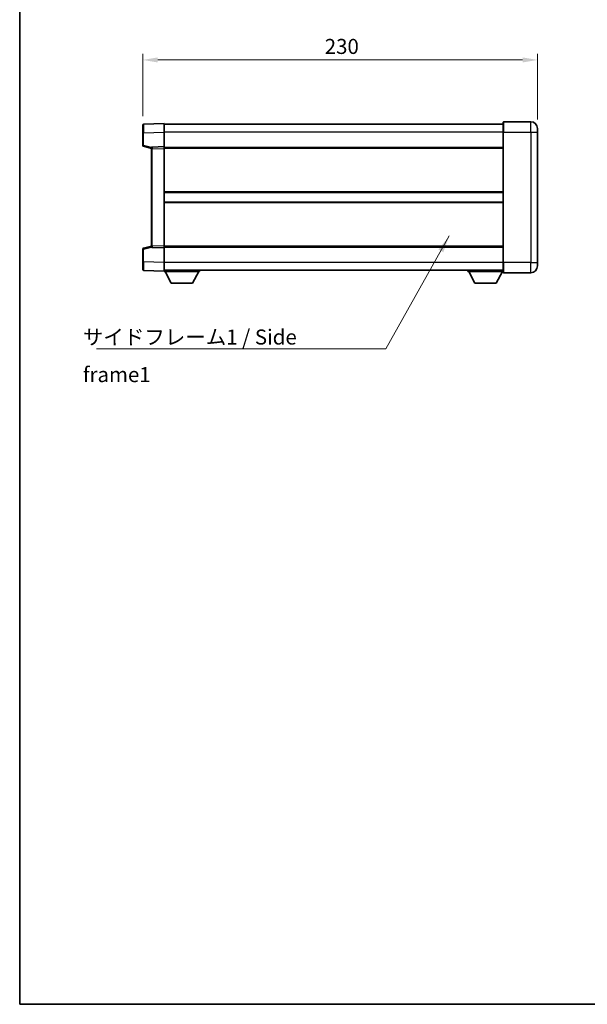
# Model space of a CAD drawing. Units: millimetres. Extents: x 0 to 8281, y 0 to 1124.
# Drawn here: x 1574 to 1905, y 0 to 574 of the extents above; entities that cross this region are included whole.
import ezdxf

# ---------------------------------------------------------------- set-up
doc = ezdxf.new("R2010")
doc.units = ezdxf.units.MM
doc.header["$LTSCALE"] = 4
doc.layers.get('Defpoints').update_dxf_attribs({"lineweight": 25})
for name, color, linetype, lineweight in [('Border (ISO)', 7, 'Continuous', 35), ('Dimension (ISO)', 7, 'Continuous', 18), ('Symbol (ISO)', 7, 'Continuous', 18), ('Visible (ISO)', 7, 'Continuous', 35), ('Visible Narrow (ISO)', 7, 'Continuous', 25)]:
    doc.layers.add(name, color=color, linetype=linetype, lineweight=lineweight)
doc.styles.add('Note Text (TK)', font='txt')
doc.dimstyles.new('Default - Method 1b (TK)', dxfattribs={"dimscale": 4, "dimtxt": 2.5, "dimasz": 2.5, "dimexe": 1, "dimexo": 1.5, "dimgap": 1, "dimtad": 1, "dimtoh": 1, "dimrnd": 1e-08, "dimdsep": 46, "dimtxsty": 'Note Text (TK)', "dimcen": 0.09, "dimdle": 5, "dimclrd": 100, "dimclre": 100, "dimclrt": 7, "dimadec": 1, "dimazin": 1, "dimtfac": 1, "dimtmove": 0, "dimatfit": 3, "dimfxl": 0, "dimtolj": 1, "dimlwd": -1, "dimlwe": -1, "dimarcsym": 0})
doc.dimstyles.new('Default - Method 1b (TK)$7', dxfattribs={"dimscale": 4, "dimtxt": 2.5, "dimasz": 2.5, "dimexe": 1, "dimexo": 1.5, "dimgap": 1, "dimtad": 1, "dimtoh": 1, "dimrnd": 1e-08, "dimdsep": 46, "dimtxsty": 'Note Text (TK)', "dimcen": 0.09, "dimdle": 5, "dimclrd": 100, "dimclre": 100, "dimclrt": 7, "dimadec": 1, "dimazin": 1, "dimtfac": 1, "dimtmove": 0, "dimatfit": 3, "dimfxl": 0, "dimtolj": 1, "dimlwd": -1, "dimlwe": -1, "dimarcsym": 0})

# ---------------------------------------------------------------- blocks, each defined once
blk = doc.blocks.new('図面枠 tk図枠')
at = {"layer": 'Border (ISO)'}
for p, q in [((14.5, 289), (14.5, 8)), ((14.5, 8), (405.5, 8))]:
    blk.add_line(p, q, dxfattribs=at)
blk = doc.blocks.new('*D41')
at = {"layer": 'Defpoints', "color": 0, "transparency": 16777216}
for p in [(1875.73, 550.12), (1645.73, 512.2), (1875.73, 510.12)]:
    blk.add_point(p, dxfattribs=at)
at = {"layer": 'Dimension (ISO)', "color": 100, "transparency": 16777216}
for p, q in [((1645.73, 517.45), (1645.73, 553.62)), ((1875.73, 515.37), (1875.73, 553.62)), ((1654.48, 550.12), (1866.98, 550.12))]:
    blk.add_line(p, q, dxfattribs=at)
for points in [[(1654.48, 551.58), (1654.48, 548.66), (1645.73, 550.12)], [(1866.98, 551.58), (1866.98, 548.66), (1875.73, 550.12)]]:
    blk.add_solid(points, dxfattribs=at)
at = {"layer": 'Dimension (ISO)', "color": 7, "transparency": 16777216, "insert": (1751.73, 557.99), "char_height": 8.75, "attachment_point": 4, "style": 'Note Text (TK)'}
blk.add_mtext('\\A1;230', dxfattribs=at)

msp = doc.modelspace()

# ---------------------------------------------------------------- linework, layer by layer
at = {"layer": 'Visible (ISO)'}
for p, q in [((1645.7285, 507.7031), (1645.7285, 512.2004)), ((1658.2285, 513.1197), (1646.2111, 512.7)), ((1658.2285, 513.1197), (1658.2285, 508.1228)), ((1855.7285, 512.6197), (1658.2285, 512.6197)), ((1855.7285, 508.1197), (1855.7285, 513.8697)), ((1871.7285, 514.1197), (1855.9785, 514.1197)), ((1645.7285, 507.7031), (1645.7285, 500.2887)), ((1658.2285, 508.1228), (1658.2285, 499.6197)), ((1855.7285, 508.1197), (1855.7285, 432.1197)), ((1875.7285, 510.1197), (1875.7285, 508.1197)), ((1875.7285, 432.1197), (1875.7285, 508.1197)), ((1646.1044, 499.8044), (1650.7285, 498.6197)), ((1658.2285, 499.6197), (1651.2111, 499.3747)), ((1658.2285, 499.6197), (1658.2285, 498.6203)), ((1855.7285, 499.1197), (1658.2285, 499.1197)), ((1650.7285, 498.3753), (1650.7285, 498.875)), ((1650.7285, 498.3753), (1650.7285, 441.8642)), ((1658.2285, 498.6203), (1658.2285, 441.6191)), ((1855.7285, 472.8697), (1658.2285, 472.8697)), ((1855.7285, 467.3697), (1658.2285, 467.3697)), ((1650.7285, 441.3645), (1650.7285, 441.8642)), ((1645.7285, 439.9507), (1645.7285, 432.5363)), ((1650.7285, 441.6197), (1646.1044, 440.435)), ((1651.2111, 440.8648), (1658.2285, 440.6197)), ((1658.2285, 441.6191), (1658.2285, 440.6197)), ((1855.7285, 441.1197), (1658.2285, 441.1197)), ((1658.2285, 440.6197), (1658.2285, 432.1167)), ((1645.7285, 428.0391), (1645.7285, 432.5363)), ((1658.2285, 432.1167), (1658.2285, 427.1197)), ((1855.7285, 426.3697), (1855.7285, 432.1197)), ((1875.7285, 432.1197), (1875.7285, 430.1197)), ((1646.2111, 427.5394), (1658.2285, 427.1197)), ((1855.7285, 427.6197), (1658.2285, 427.6197)), ((1658.2285, 427.1197), (1658.2285, 426.9197)), ((1658.2285, 426.9197), (1678.8285, 426.9197)), ((1662.2785, 420.0197), (1658.7285, 426.9197)), ((1674.7785, 420.0197), (1678.3285, 426.9197)), ((1678.8285, 427.6197), (1678.8285, 426.9197)), ((1835.1285, 427.6197), (1835.1285, 426.9197)), ((1835.1285, 426.9197), (1855.7285, 426.9197)), ((1839.1785, 420.0197), (1835.6285, 426.9197)), ((1851.6785, 420.0197), (1855.2285, 426.9197)), ((1855.9785, 426.1197), (1871.7285, 426.1197)), ((1662.2785, 420.0197), (1674.7785, 420.0197)), ((1839.1785, 420.0197), (1851.6785, 420.0197))]:
    msp.add_line(p, q, dxfattribs=at)
for centre, radius, start, end in [((1646.2285, 512.2004), 0.5, 92, 180), ((1855.9785, 513.8697), 0.25, 90, 180), ((1871.7285, 510.1197), 4, 0, 90), ((1646.2285, 500.2887), 0.5, 180, 255.63), ((1651.2285, 498.875), 0.5, 92, 180), ((1646.2285, 439.9507), 0.5, 104.37, 180), ((1651.2285, 441.3645), 0.5, 180, 268), ((1646.2285, 428.0391), 0.5, 180, 268), ((1855.9785, 426.3697), 0.25, 180, 270), ((1871.7285, 430.1197), 4, 270, 0)]:
    msp.add_arc(centre, radius, start, end, dxfattribs=at)
at = {"layer": 'Visible Narrow (ISO)'}
for p, q in [((1855.9785, 514.1197), (1855.9785, 508.1197)), ((1871.7285, 508.1197), (1871.7285, 514.1197)), ((1646.2111, 507.7031), (1645.7285, 507.7031)), ((1646.2111, 507.7031), (1658.2285, 508.1228)), ((1646.2111, 500.2887), (1646.2111, 507.7031)), ((1855.7285, 508.1197), (1658.2285, 508.1197)), ((1855.9785, 508.1197), (1855.7285, 508.1197)), ((1855.9785, 432.1197), (1855.9785, 508.1197)), ((1855.9785, 508.1197), (1871.7285, 508.1197)), ((1871.7285, 508.1197), (1871.7285, 432.1197)), ((1871.7285, 508.1197), (1875.7285, 508.1197)), ((1646.2111, 500.2887), (1645.7285, 500.2887)), ((1650.7902, 499.1156), (1646.2111, 500.2887)), ((1651.2111, 498.3753), (1650.7285, 498.3753)), ((1651.2111, 498.3753), (1658.2285, 498.6203)), ((1651.2111, 441.8642), (1651.2111, 498.3753)), ((1855.7285, 498.6197), (1658.2285, 498.6197)), ((1855.7285, 473.3697), (1658.2285, 473.3697)), ((1855.7285, 466.8697), (1658.2285, 466.8697)), ((1651.2111, 441.8642), (1650.7285, 441.8642)), ((1658.2285, 441.6191), (1651.2111, 441.8642)), ((1645.7285, 439.9507), (1646.2111, 439.9507)), ((1646.2111, 439.9507), (1650.7902, 441.1238)), ((1646.2111, 432.5363), (1646.2111, 439.9507)), ((1855.7285, 441.6197), (1658.2285, 441.6197)), ((1646.2111, 432.5363), (1645.7285, 432.5363)), ((1658.2285, 432.1167), (1646.2111, 432.5363)), ((1855.7285, 432.1197), (1658.2285, 432.1197)), ((1855.9785, 432.1197), (1855.7285, 432.1197)), ((1855.9785, 432.1197), (1855.9785, 426.1197)), ((1871.7285, 432.1197), (1855.9785, 432.1197)), ((1871.7285, 426.1197), (1871.7285, 432.1197)), ((1871.7285, 432.1197), (1875.7285, 432.1197))]:
    msp.add_line(p, q, dxfattribs=at)
for centre, major_axis, ratio, start_param, end_param in [((1646.2285, 507.6976), (-0.0174, 5.0024), 0.00348438, 0.00010951, 1.56968786), ((1646.2285, 500.2887), (-0.1241, -0.4844), 0.03380887, 4.72105054, 6.28318531), ((1651.2285, 498.3747), (-0.0174, 1), 0.01743381, 0.00030449, 1.56988285), ((1651.2285, 441.8648), (0.0174, 1), 0.01743381, 1.57170981, 3.14128816), ((1646.2285, 439.9507), (-0.1241, 0.4844), 0.03380887, 0, 1.56213477), ((1646.2285, 432.5418), (0.0174, 5.0024), 0.00348438, 1.5719048, 3.14148316)]:
    msp.add_ellipse(centre, major_axis=major_axis, ratio=ratio, start_param=start_param, end_param=end_param, dxfattribs=at)

# ---------------------------------------------------------------- block references
at = {"xscale": 3.5, "yscale": 3.5, "zscale": 3.5}
msp.add_blockref('図面枠 tk図枠', (1523.25, -28), dxfattribs=at)

# ---------------------------------------------------------------- texts
at = {"layer": 'Symbol (ISO)', "color": 7, "insert": (1610.809, 393.0841), "char_height": 8.75, "width": 166.505847, "attachment_point": 1, "line_spacing_factor": 1.5, "style": 'Note Text (TK)'}
msp.add_mtext('{\\fＭＳ Ｐゴシック|b0|i0;サイドフレーム1 / Side frame1}', dxfattribs=at)

# ---------------------------------------------------------------- dimensions: what is measured, and where the dimension line sits
at = {"layer": 'Dimension (ISO)', "color": 100}
dim = msp.add_linear_dim(base=(1875.7285, 550.1197), p1=(1645.7285, 512.2004), p2=(1875.7285, 510.1197), angle=180, dimstyle='Default - Method 1b (TK)', override={"dimscale": 0, "dimtxt": 8.75, "dimasz": 8.75, "dimexe": 3.5, "dimexo": 5.25, "dimgap": 3.5, "dimtoh": 0, "dimdec": 2, "dimcen": 0.315, "dimtol": 0, "dimlim": 0, "dimtp": 0, "dimtm": 0, "dimtdec": 2, "dimtix": 0, "dimtofl": 0, "dimtmove": 0, "dimatfit": 1}, dxfattribs=at)
dim.commit()
dim.dimension.update_dxf_attribs({"geometry": '*D41', "text_midpoint": (1760.7285, 550.1197), "dimtype": 128})

# ---------------------------------------------------------------- leaders
at = {"layer": 'Symbol (ISO)', "color": 100, "annotation_type": 0, "has_hookline": 1, "hookline_direction": 1, "text_width": 158.6435}
msp.add_leader([(1824.2831, 447.6135), (1787.3148, 381.7431), (1777.3148, 381.7431)], dimstyle='Default - Method 1b (TK)$7', override={"dimgap": 0, "dimtad": 1}, dxfattribs=at)

doc.saveas('drawing.dxf')
